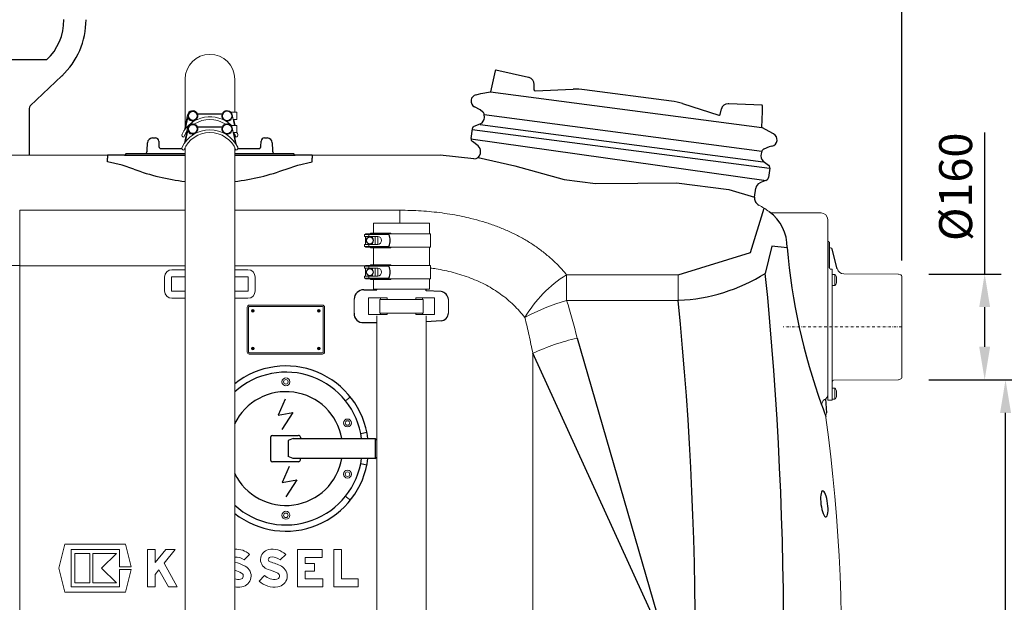
# Model space of a CAD drawing. Units: millimetres. Extents: x 116161 to 121630, y 37516 to 41625.
# Drawn here: x 118312 to 119802, y 39733 to 40615 of the extents above; entities that cross this region are included whole.
import ezdxf

# ---------------------------------------------------------------- set-up
doc = ezdxf.new("R2010")
doc.units = ezdxf.units.MM
doc.header["$LTSCALE"] = 10
doc.linetypes.add('STRICHPUNKT', pattern=[1, 0.5, -0.25, 0, -0.25])
doc.layers.add('Bemaßung', color=5, linetype='Continuous', lineweight=15)
doc.styles.get("Standard").update_dxf_attribs({"font": 'romans.shx', "width": 0.8})
doc.dimstyles.new('Kopie von Kopie17 von ISO-25', dxfattribs={"dimscale": 20, "dimtxt": 2.5, "dimasz": 2.5, "dimexe": 1.25, "dimexo": 1.2, "dimtad": 1, "dimdec": 0, "dimtxsty": 'Standard', "dimcen": 2.5, "dimadec": 0, "dimazin": 0, "dimtfac": 1, "dimtdec": 0, "dimtmove": 0, "dimatfit": 3, "dimfxl": 0, "dimarcsym": 0})

# ---------------------------------------------------------------- blocks, each defined once
blk = doc.blocks.new('*D5')
at = {"layer": 'Bemaßung', "color": 0, "lineweight": -2, "transparency": 16777216}
for p, q in [((119688.1, 40070), (119829.2, 40070)), ((119804.2, 38935), (119804.2, 40020)), ((119492.1, 38885), (119829.2, 38885))]:
    blk.add_line(p, q, dxfattribs=at)
at = {"layer": 'Bemaßung', "color": 0, "transparency": 16777216}
for points in [[(119795.9, 40020), (119812.5, 40020), (119804.2, 40070)], [(119795.9, 38935), (119812.5, 38935), (119804.2, 38885)]]:
    blk.add_solid(points, dxfattribs=at)
at = {"layer": 'DEFPOINTS', "color": 0, "transparency": 16777216}
for p in [(119664.1, 40070), (119804.2, 40070), (119468.1, 38885)]:
    blk.add_point(p, dxfattribs=at)
at = {"layer": 'Bemaßung', "color": 0, "transparency": 16777216, "insert": (119766.7, 39477.5), "char_height": 50, "attachment_point": 5, "rotation": 90}
blk.add_mtext('1185', dxfattribs=at)
blk = doc.blocks.new('*D6')
at = {"layer": 'Bemaßung', "color": 0, "lineweight": -2, "transparency": 16777216}
for p, q in [((119772.6, 40230), (119772.6, 40444.1)), ((119688.1, 40230), (119797.6, 40230)), ((119772.6, 40120), (119772.6, 40180)), ((119688.1, 40070), (119797.6, 40070))]:
    blk.add_line(p, q, dxfattribs=at)
at = {"layer": 'Bemaßung', "color": 0, "transparency": 16777216}
for points in [[(119764.3, 40180), (119780.9, 40180), (119772.6, 40230)], [(119764.3, 40120), (119780.9, 40120), (119772.6, 40070)]]:
    blk.add_solid(points, dxfattribs=at)
at = {"layer": 'DEFPOINTS', "color": 0, "transparency": 16777216}
for p in [(119664.1, 40230), (119772.6, 40230), (119664.1, 40070)]:
    blk.add_point(p, dxfattribs=at)
at = {"layer": 'Bemaßung', "color": 0, "transparency": 16777216, "insert": (119735.1, 40362.1), "char_height": 50, "attachment_point": 5, "rotation": 90}
blk.add_mtext('%%c160', dxfattribs=at)
blk = doc.blocks.new('93007.01_dsp - va')
at = {"lineweight": -2}
for p, q in [((852.7, 334.2), (737.3, 334.2)), ((1531.8, 317.7), (1524.7, 285.7)), ((1582, 307.6), (1533, 318.4)), ((828.1, 264.4), (875.9, 309.8)), ((1502.9, 281.5), (1510.1, 283.2)), ((1510.1, 283.2), (1524.7, 285.7)), ((1590.6, 288.5), (1590.9, 297.1)), ((1592.1, 287.3), (1649.7, 289.8)), ((1798.5, 271.8), (1667.1, 289.1)), ((826.5, 260.8), (826.5, 190)), ((1508.9, 258.4), (1500.5, 262.9)), ((1513.2, 255.3), (1509.2, 258.4)), ((1815.5, 268), (1870.4, 250.7)), ((1872.2, 251.4), (1874.1, 259.9)), ((1935.6, 265.4), (1885.4, 267.6)), ((1935.1, 231.7), (1936.2, 256.3)), ((1515.4, 247.1), (1515.2, 251.6)), ((1495.2, 215.3), (1497.2, 229.8)), ((1500.2, 233.7), (1509.2, 237.4)), ((1953.1, 222.2), (1935.1, 231.7)), ((1005.2, 197.2), (1005.6, 208.8)), ((1013.1, 216), (1017.5, 216)), ((1022.5, 211.2), (1022.8, 202.9)), ((1177.2, 202.9), (1177.5, 211.2)), ((1182.5, 216), (1186.9, 216)), ((1182.5, 216), (1182.5, 216)), ((1194.4, 208.8), (1194.8, 197.2)), ((1505.9, 204), (1497.2, 210.7)), ((1025.8, 200), (1057.7, 200)), ((1061.6, 200), (1062.5, 200)), ((1137.5, 200), (1138.4, 200)), ((1142.3, 200), (1174.2, 200)), ((1509.4, 192.4), (1509.7, 194.7)), ((1935.5, 196.2), (1934.2, 192)), ((1946.5, 202.7), (1938.4, 199.3)), ((1950.7, 203.7), (1946.5, 202.7)), ((945.1, 190), (945.1, 185.4)), ((945.1, 179.9), (945.1, 185.4)), ((970.7, 190), (1062.5, 190)), ((972.5, 191.5), (972.5, 191)), ((973.5, 192.5), (1062.5, 192.5)), ((1137.5, 192.5), (1226.5, 192.5)), ((1137.5, 190), (1229.3, 190)), ((1227.5, 191), (1227.5, 191.5)), ((1254.9, 190), (1254.9, 185.4)), ((1254.9, 179.9), (1254.9, 185.4)), ((1499.3, 184.6), (1448.4, 190)), ((1937.6, 181), (1945.4, 175.1)), ((1947.3, 170.5), (1945.4, 156)), ((1942.3, 152.1), (1932.2, 147.9)), ((1924.3, 126.5), (1926.1, 139.9)), ((1925.6, 119.5), (1925.3, 120)), ((1192.1, -271.9), (1192.1, -236.1)), ((1194.5, -234), (1233.8, -234)), ((1236.9, -237), (1236.9, -239)), ((1218.5, -242), (1218.6, -254)), ((1226.2, -239), (1350.1, -239)), ((1218.6, -254), (1218.5, -266)), ((1233.9, -274), (1194.5, -274)), ((1350.1, -269), (1226.2, -269)), ((1236.9, -271), (1236.9, -269))]:
    blk.add_line(p, q, dxfattribs=at)
at = {"color": 7, "linetype": 'Continuous', "lineweight": 15}
for p, q in [((1062.5, 305), (1062.5, 233)), ((1137.5, 254.9), (1137.5, 305)), ((1131.8, 254.9), (1141, 254.9)), ((1141, 254.9), (1141, 243.9)), ((1066.2, 251), (1061.5, 227.8)), ((1062.9, 229.8), (1066.4, 246.8)), ((1079.9, 243.6), (1080.9, 245.4)), ((1120.1, 243.6), (1119.1, 245.4)), ((1133.8, 251), (1137.1, 235.1)), ((1141, 243.9), (1135.3, 243.9)), ((1138.1, 235.1), (1136.3, 243.9)), ((1066.2, 231.2), (1061.5, 208.1)), ((1062.9, 210.1), (1066.4, 227.1)), ((1079.9, 223.8), (1080.9, 225.6)), ((1120.1, 223.8), (1119.1, 225.6)), ((1131.8, 235.1), (1141, 235.1)), ((1133.8, 231.2), (1138.5, 208.1)), ((1141, 224.1), (1135.3, 224.1)), ((1139.9, 206.4), (1136.3, 224.1)), ((1141, 235.1), (1141, 224.1)), ((1062.5, 201.7), (1062.5, -947.3)), ((1137.5, -947.3), (1137.5, 201.7)), ((751.6, 190), (945.1, 190)), ((1254.9, 190), (1448.4, 190)), ((812.5, 106.6), (1062.5, 106.6)), ((812.5, 106.6), (812.5, 22.3)), ((1137.5, 106.6), (1387.5, 106.6)), ((1387.5, 106.6), (1387.5, 87)), ((2025, 102.5), (1952.4, 102.5)), ((2035, 92.5), (2035, -180)), ((1347.5, 87), (1347.5, 72)), ((1347.5, 87), (1432.5, 87)), ((1432.5, 71), (1432.5, 87)), ((1334, 70), (1334, 67)), ((1334, 70), (1340.4, 70)), ((1334, 67), (1340.4, 67)), ((1335.5, 71), (1335.5, 70)), ((1335.5, 71), (1348.5, 71)), ((1335.5, 67), (1335.5, 55)), ((1340.4, 70), (1370.6, 70)), ((1340.4, 70), (1340.4, 67)), ((1354, 67), (1340.4, 67)), ((1343.3, 72), (1343.3, 71)), ((1343.3, 72), (1369.7, 72)), ((1344.3, 66), (1344.3, 67)), ((1346, 64.8), (1346, 67)), ((1348.5, 70), (1348.5, 71)), ((1348.5, 71), (1369.7, 71)), ((1350, 55), (1350, 67)), ((1354, 67), (1354, 55)), ((1369.7, 72), (1369.7, 71)), ((1369.7, 72), (1374, 72)), ((1369.7, 71), (1373.7, 71)), ((1370.8, 70), (1370.6, 70)), ((1373.7, 71), (1433.8, 71)), ((1374, 72), (1374, 71)), ((1433.8, 51), (1433.8, 71)), ((1334, 55), (1334, 52)), ((1340.4, 55), (1334, 55)), ((1334, 52), (1340.4, 52)), ((1335.5, 52), (1335.5, 51)), ((1335.5, 51), (1348.5, 51)), ((1340.4, 55), (1340.4, 52)), ((1340.4, 55), (1354.1, 55)), ((1340.4, 52), (1370.6, 52)), ((1343.3, 51), (1343.3, 50)), ((1343.3, 50), (1369.7, 50)), ((1344.3, 55), (1344.3, 56)), ((1346, 55), (1346, 57.2)), ((1347.5, 50), (1347.5, 24)), ((1348.5, 51), (1348.5, 52)), ((1348.5, 51), (1369.7, 51)), ((1369.7, 50), (1369.7, 51)), ((1369.7, 51), (1373.7, 51)), ((1369.7, 50), (1374, 50)), ((1370.8, 52), (1370.6, 52)), ((1373.7, 51), (1433.8, 51)), ((1374, 50), (1374, 51)), ((1432.5, 23), (1432.5, 51)), ((2036, 59.5), (2035, 59.5)), ((812.5, 22.3), (812.5, -501.9)), ((1062.5, 22.3), (812.5, 22.3)), ((1042.5, 16.6), (1062.5, 16.6)), ((1335.5, 22.3), (1137.5, 22.3)), ((1137.5, 16.6), (1157.5, 16.6)), ((1334, 22), (1334, 19)), ((1334, 22), (1340.4, 22)), ((1334, 19), (1340.4, 19)), ((1335.5, 23), (1335.5, 22)), ((1335.5, 23), (1348.5, 23)), ((1335.5, 19), (1335.5, 7)), ((1340.4, 22), (1370.6, 22)), ((1340.4, 22), (1340.4, 19)), ((1354, 19), (1340.4, 19)), ((1343.3, 24), (1343.3, 23)), ((1343.3, 24), (1369.7, 24)), ((1344.3, 18), (1344.3, 19)), ((1346, 16.8), (1346, 19)), ((1348.5, 22), (1348.5, 23)), ((1348.5, 23), (1369.7, 23)), ((1350, 7), (1350, 19)), ((1354, 19), (1354, 7)), ((1369.7, 24), (1369.7, 23)), ((1369.7, 24), (1374, 24)), ((1369.7, 23), (1373.7, 23)), ((1370.8, 22), (1370.6, 22)), ((1373.7, 23), (1433.8, 23)), ((1374, 24), (1374, 23)), ((1433.8, 3), (1433.8, 23)), ((2042, 17.4), (2042, 10)), ((1031.4, -15.5), (1031.4, 5.5)), ((1042.1, 5.5), (1042.1, -15.5)), ((1062.5, 5.9), (1042.5, 5.9)), ((1157.5, 5.9), (1137.5, 5.9)), ((1157.9, -15.5), (1157.9, 5.5)), ((1168.6, 5.5), (1168.6, -15.5)), ((1334, 7), (1334, 4)), ((1340.4, 7), (1334, 7)), ((1334, 4), (1340.4, 4)), ((1335.5, 4), (1335.5, 3)), ((1335.5, 3), (1348.5, 3)), ((1340.4, 7), (1340.4, 4)), ((1340.4, 7), (1354.1, 7)), ((1340.4, 4), (1370.6, 4)), ((1343.3, 3), (1343.3, 2)), ((1343.3, 2), (1369.7, 2)), ((1344.3, 7), (1344.3, 8)), ((1346, 7), (1346, 9.2)), ((1347.5, 2), (1347.5, -13)), ((1348.5, 3), (1348.5, 4)), ((1348.5, 3), (1369.7, 3)), ((1369.7, 2), (1369.7, 3)), ((1369.7, 3), (1373.7, 3)), ((1369.7, 2), (1374, 2)), ((1370.8, 4), (1370.6, 4)), ((1373.7, 3), (1433.8, 3)), ((1374, 2), (1374, 3)), ((1432.5, -13), (1432.5, 3)), ((1639.8, 9.1), (1808.6, 9.1)), ((1639.8, -29.7), (1639.8, 9.1)), ((1808.6, -29.7), (1808.6, 9.1)), ((2042, 10), (2042, -3.4)), ((2046, 9.6), (2042, 9.6)), ((2046, 9.6), (2046, -7.4)), ((2048.6, 5.6), (2048.6, -3.3)), ((2141.6, 10), (2059.2, 10.5)), ((2145.7, 8.7), (2142.3, 9.9)), ((2147, 6.8), (2147, -146.8)), ((1347.5, -13), (1432.5, -13)), ((2042, -3.4), (2042, -148)), ((2042, -7.4), (2046, -7.4)), ((2042.2, -7.4), (2042, -7.4)), ((2042.2, -7.4), (2042.2, -7.4)), ((1042.5, -15.9), (1062.5, -15.9)), ((1062.5, -26.6), (1042.5, -26.6)), ((1137.5, -15.9), (1157.5, -15.9)), ((1157.5, -26.6), (1137.5, -26.6)), ((1318.2, -49), (1318.2, -28)), ((1340, -51), (1340, -26)), ((1340, -26), (1341, -26)), ((1341, -26), (1345, -26)), ((1345, -26), (1354.1, -26)), ((1354.1, -26), (1358.2, -26)), ((1357.3, -49.3), (1357.3, -28.3)), ((1422.7, -28.3), (1357.3, -28.3)), ((1358.2, -26), (1358.2, -28.3)), ((1358.2, -26), (1368.5, -26)), ((1368.5, -26), (1368.5, -28.3)), ((1411.5, -26), (1411.5, -28.3)), ((1411.5, -26), (1421.8, -26)), ((1421.8, -26), (1421.8, -28.3)), ((1421.8, -26), (1425.9, -26)), ((1422.7, -49.3), (1422.7, -28.3)), ((1425.9, -26), (1435, -26)), ((1435, -26), (1439, -26)), ((1440, -26), (1439, -26)), ((1440, -26), (1440, -51)), ((1461, -28), (1461, -49)), ((1808.6, -29.7), (1639.8, -29.7)), ((1156.5, -108), (1156.5, -40)), ((1158.5, -40), (1158.5, -108)), ((1159.5, -37), (1270.5, -37)), ((1270.5, -39), (1159.5, -39)), ((1271.5, -108), (1271.5, -40)), ((1273.5, -40), (1273.5, -108)), ((1340, -51), (1341, -51)), ((1341, -51), (1345, -51)), ((1345, -51), (1354.1, -51)), ((1352.5, -53), (1352.5, -226)), ((1354.1, -51), (1358.2, -51)), ((1422.7, -49.3), (1357.3, -49.3)), ((1358.2, -49.3), (1358.2, -51)), ((1358.2, -51), (1368.5, -51)), ((1368.5, -49.3), (1368.5, -51)), ((1411.5, -49.3), (1411.5, -51)), ((1411.5, -51), (1421.8, -51)), ((1421.8, -49.3), (1421.8, -51)), ((1421.8, -51), (1425.9, -51)), ((1425.9, -51), (1435, -51)), ((1427.5, -226), (1427.5, -53)), ((1435, -51), (1439, -51)), ((1440, -51), (1439, -51)), ((1159.5, -109), (1270.5, -109)), ((1270.5, -111), (1159.5, -111)), ((1588.8, -109.9), (1588.8, -990.1)), ((2042, -148), (2042, -176.2)), ((2142.3, -149.9), (2145.7, -148.7)), ((2046, -162.5), (2042, -162.5)), ((2044, -150.5), (2141.6, -150)), ((2046, -162.5), (2046, -179.5)), ((2042, -176.2), (2042, -180)), ((2048.6, -166.5), (2048.6, -175.5)), ((2036, -181), (2041, -181)), ((2042, -179.5), (2046, -179.5)), ((1352.5, -226), (1352.5, -943)), ((1427.5, -943), (1427.5, -226)), ((880.7, -398.5), (871.6, -435)), ((972.5, -398.5), (880.7, -398.5)), ((981, -432.8), (972.5, -398.5)), ((890.1, -406.9), (963, -406.9)), ((890.1, -463.1), (890.1, -406.9)), ((895.7, -412.6), (895.7, -457.4)), ((918.2, -412.6), (895.7, -412.6)), ((918.2, -457.4), (918.2, -412.6)), ((922.6, -412.6), (922.6, -457.4)), ((958.6, -412.6), (922.6, -412.6)), ((936.1, -435), (958.6, -412.6)), ((963, -406.9), (963, -432.8)), ((1005.4, -406.9), (1005.4, -463.1)), ((1017.2, -406.9), (1005.4, -406.9)), ((1033.1, -406.9), (1017.2, -426.5)), ((1017.2, -426.5), (1017.2, -406.9)), ((1030.7, -427.7), (1047.5, -406.9)), ((1047.5, -406.9), (1033.1, -406.9)), ((1151.7, -422.6), (1160, -414.2)), ((1206.4, -422.6), (1214.7, -414.2)), ((1232.7, -406.9), (1232.7, -463.1)), ((1269.7, -406.9), (1232.7, -406.9)), ((1269.7, -418.7), (1269.7, -406.9)), ((1299.1, -406.9), (1287.4, -406.9)), ((1287.4, -406.9), (1287.4, -463.1)), ((1299.1, -451.3), (1299.1, -406.9)), ((1050.3, -463.1), (1030.7, -427.7)), ((1244.4, -428), (1244.4, -418.7)), ((1244.4, -418.7), (1269.7, -418.7)), ((1258.5, -428), (1244.4, -428)), ((1258.5, -439.8), (1258.5, -428)), ((871.6, -435), (880.7, -471.5)), ((958.6, -457.4), (936.1, -435)), ((963, -432.8), (981, -432.8)), ((963, -437.2), (963, -463.1)), ((981, -437.2), (963, -437.2)), ((972.5, -471.5), (981, -437.2)), ((1017.2, -444.4), (1022.9, -437.3)), ((1017.2, -463.1), (1017.2, -444.4)), ((1022.9, -437.3), (1037.1, -463.1)), ((1182.7, -446.2), (1174.4, -454.6)), ((1244.4, -451.3), (1244.4, -439.8)), ((1244.4, -439.8), (1258.5, -439.8)), ((895.7, -457.4), (918.2, -457.4)), ((922.6, -457.4), (958.6, -457.4)), ((1270.8, -451.3), (1244.4, -451.3)), ((1270.8, -463.1), (1270.8, -451.3)), ((1324.2, -451.3), (1299.1, -451.3)), ((1324.2, -463.1), (1324.2, -451.3)), ((880.7, -471.5), (972.5, -471.5)), ((963, -463.1), (890.1, -463.1)), ((1005.4, -463.1), (1017.2, -463.1)), ((1037.1, -463.1), (1050.3, -463.1)), ((1232.7, -463.1), (1270.8, -463.1)), ((1287.4, -463.1), (1324.2, -463.1))]:
    blk.add_line(p, q, dxfattribs=at)
for p, q in [((1524.7, 285.7), (1935.1, 231.7)), ((1118.4, 252), (1081.6, 252)), ((1515.2, 251.6), (1935.5, 196.2)), ((1515.2, 251.6), (1935.5, 196.2)), ((1118.4, 232.2), (1081.6, 232.2)), ((1496.9, 228.8), (1947.1, 170.2)), ((1509, 236.5), (1937.4, 180.1)), ((1942.1, 151.1), (1495, 214.3)), ((970.7, 190), (945.1, 190)), ((967.1, 174.6), (945.1, 179.9)), ((1254.9, 190), (1229.3, 190)), ((1232.9, 174.6), (1254.9, 179.9)), ((984.8, 168.9), (967.1, 174.6)), ((1215.2, 168.9), (1232.9, 174.6)), ((1918.2, 42.9), (1938.8, 109.7)), ((1950.4, 52.4), (1940.6, 11.1)), ((1973.5, 50), (1950.4, 52.4)), ((2037, 58.5), (2037, 19.5)), ((2049.6, 17.8), (2041.6, 47.8)), ((1808.6, 9.1), (1918.2, 42.9)), ((2038.9, 18.1), (2042, 17.4)), ((1332.8, -13.7), (1352.5, -13.7)), ((1352.5, -13.7), (1352.5, -13)), ((1427.5, -15.1), (1427.5, -13)), ((1449.8, -16.5), (1427.5, -15.1)), ((1332.8, -63.3), (1352.5, -63.3)), ((1449.8, -60.5), (1427.5, -62.2)), ((1655.8, -86.8), (1790, -550)), ((1790, -550), (1588.8, -109.9)), ((2033.5, -200.2), (2032, -178.7)), ((2025.9, -188.5), (2032.1, -205.4)), ((1328.3, -231.2), (1337.5, -229.3)), ((1226.2, -239), (1218.5, -242)), ((1350.1, -239), (1350.1, -269)), ((1350.1, -239), (1352.5, -241.1)), ((1226.2, -269), (1218.5, -266)), ((1350.1, -269), (1352.5, -266.9)), ((1328.3, -276.8), (1337.5, -278.7))]:
    blk.add_line(p, q)
at = {"color": 1, "linetype": 'STRICHPUNKT', "lineweight": 9, "ltscale": 0.8}
blk.add_line((2147, -70), (1967.6, -70), dxfattribs=at)
at = {"lineweight": -2, "flags": 128}
for points in [[(1583.1, 307.3), (1583.1, 307.3), (1583, 307.4), (1582.9, 307.4), (1582.8, 307.4), (1582.6, 307.4), (1582.4, 307.5), (1582.2, 307.5), (1582, 307.6)], [(1885.4, 267.6), (1885.2, 267.6), (1885, 267.7), (1884.8, 267.7), (1884.6, 267.7), (1884.5, 267.7), (1884.4, 267.7), (1884.3, 267.7), (1884.3, 267.7)], [(1936.2, 256.3), (1936.2, 257.9), (1936.3, 259.4), (1936.4, 260.8), (1936.4, 262.1), (1936.5, 263.1), (1936.5, 263.8), (1936.5, 264.3), (1936.5, 264.4)]]:
    blk.add_lwpolyline(points, dxfattribs=at)
for points in [[(1505.9, 186.4), (1561.6, 173.7), (1636, 153.3), (1683.8, 147.3), (1747.9, 147.5), (1806.4, 148.1), (1885.2, 137.9), (1924.3, 126.5)], [(1213.8, -179.3), (1203.2, -203.4), (1225.4, -199.3), (1209, -225.2)], [(1219.9, -281.1), (1209.2, -305.2), (1231.4, -301.1), (1215, -327)]]:
    blk.add_lwpolyline(points)
at = {"color": 7, "linetype": 'Continuous', "lineweight": 15, "flags": 128}
for points in [[(1312.5, -175.8), (1311.4, -176.8), (1310.2, -177.7), (1309.1, -178.6), (1308.1, -179.4), (1307.1, -180.1), (1306.3, -180.8), (1305.7, -181.3), (1305.2, -181.7)], [(1305.2, -326.3), (1305.7, -326.7), (1306.3, -327.2), (1307.1, -327.9), (1308.1, -328.6), (1309.1, -329.4), (1310.2, -330.3), (1311.4, -331.2), (1312.5, -332.2)]]:
    blk.add_lwpolyline(points, dxfattribs=at)
at = {"color": 7, "linetype": 'Continuous', "lineweight": 15}
for centre, radius in [((1074, 249.4), 7), ((1074, 249.4), 6.5), ((1126, 249.4), 7), ((1074, 229.6), 7), ((1074, 229.6), 6.5), ((1126, 229.6), 7), ((1342, 61), 5.5), ((1342, 61), 5), ((1342, 13), 5.5), ((1342, 13), 5), ((1165, -45.5), 2), ((1165, -45.5), 1.2), ((1265, -45.5), 2), ((1265, -45.5), 1.2), ((1165, -45.5), 0.7), ((1265, -45.5), 0.7), ((1165, -102.5), 2), ((1165, -102.5), 0.7), ((1265, -102.5), 2), ((1265, -102.5), 0.7), ((1215, -153), 6), ((1215, -153), 3.41), ((1308.3, -215.3), 6), ((1308.3, -215.3), 3.41), ((1308.3, -292.7), 6), ((1308.3, -292.7), 3.41), ((1215, -355), 6), ((1215, -355), 3.41)]:
    blk.add_circle(centre, radius, dxfattribs=at)
for centre, radius, start, end in [((798.6, 393.4), 80.2, 312.4611, 1.1713), ((1100, 477.8), 329.7, 249.5428, 263.4687), ((1100, 477.8), 329.7, 276.5313, 290.4572), ((1908.9, 51.9), 64.6, 358.3277, 54.2278), ((1353, 61), 19.9, 333.1578, 26.8422), ((2921.7, 134.1), 951.9, 185.0665, 199.7686), ((791.1, -194.4), 217.8, 84.3822, 140.4338), ((1353, 13), 19.9, 333.1578, 26.8422), ((1798.4, 237.6), 267.4, 272.3968, 302.124), ((-3598.4, -545.3), 5566.9, 353.5873, 5.7365), ((1333.3, -28.7), 15.1, 91.6419, 177.1778), ((1448.3, -29.1), 12.7, 5.002, 83.3084), ((-3335.9, -548), 5170.6, 352.91, 5.7526), ((1331.5, -50.1), 13.3, 175.3098, 275.871), ((1449.1, -48.7), 11.9, 273.3124, 358.3766), ((1215, -254), 125, 6.892, 128.3154), ((1215, -254), 115.6, 7.4553, 132.0968), ((1215, -254), 86.1, 10.0369, 154.2182), ((1194.5, -236.4), 2.36, 89.4527, 173.2951), ((1215, -254), 86.1, 205.7818, 349.9631), ((1215, -254), 115.6, 227.9032, 352.5447), ((1215, -254), 125, 231.6846, 353.108), ((1194.5, -271.6), 2.36, 186.7049, 270.5473)]:
    blk.add_arc(centre, radius, start, end)
at = {"lineweight": -2}
for centre, radius, start, end in [((795, 395), 117.5, 313.4982, 0), ((1532.8, 317.5), 1, 77.5, 167.5), ((1581, 297.6), 10, 357.5, 77.5), ((1592.1, 288.8), 1.5, 177.5, 272.1378), ((1654, 189.9), 100, 82.5, 92.5), ((1505.2, 271.8), 10, 103.1838, 241.8162), ((1785.4, 172.6), 100, 72.5, 82.5), ((831.5, 260.8), 5, 133.4983, 180), ((1510.2, 251.3), 5, 2.5, 52.5), ((1883.9, 257.7), 10, 87.5, 167.5), ((1935.5, 264.4), 1, 357.5, 87.5), ((1505.4, 246.7), 10, 292.5, 2.5), ((1870.9, 252.1), 1.5, 252.9803, 347.5), ((1502.1, 229.1), 5, 112.5, 172.5), ((1013.1, 208.5), 7.5, 90, 178), ((1017.5, 211), 5, 2.0495, 89.984), ((1017.5, 211), 5, 2, 90), ((1182.5, 211), 5, 90.016, 177.9505), ((1182.5, 211), 5, 90, 178), ((1186.9, 208.5), 7.5, 2, 90), ((1500.2, 214.6), 5, 172.5, 232.5), ((1948.4, 213.4), 10, 283.1838, 61.8162), ((997.7, 197.5), 7.5, 318.1897, 358), ((1025.8, 203), 3, 182, 270), ((1174.2, 203), 3, 270, 358), ((1202.3, 197.5), 7.5, 182, 221.8103), ((1499.8, 196), 10, 352.5, 52.5), ((1940.3, 194.7), 5, 112.5, 162.5), ((971.5, 191), 1, 270, 0), ((973.5, 191.5), 1, 90, 180), ((1226.5, 191.5), 1, 0, 90), ((1228.5, 191), 1, 180, 270), ((1500.5, 193.5), 9, 262.5, 352.5), ((1943.7, 189), 10, 162.5, 232.5), ((1942.3, 171.1), 5, 352.5, 52.5), ((1940.4, 156.7), 5, 292.5, 352.5), ((1936, 138.6), 10, 112.5, 172.5), ((1936.2, 125), 12, 172.5, 203.2683), ((1936.2, 125), 12, 204.4641, 243.2095), ((1233.9, -237), 3, 0.5, 90), ((1233.9, -271), 3, 270, 359.5)]:
    blk.add_arc(centre, radius, start, end, dxfattribs=at)
at = {"color": 7, "linetype": 'Continuous', "lineweight": 15}
for centre, radius, start, end in [((1100, 305), 37.5, 0, 180), ((1074, 249.4), 8, 330, 168.5082), ((1126, 249.4), 8, 11.4918, 210), ((1100, 201.4), 46.8, 46.2129, 154.2601), ((1074, 249.4), 8, 198.3233, 287.8117), ((1100, 201.4), 42.6, 57.0756, 122.9244), ((1126, 249.4), 8.04, 252.3124, 5.2373), ((1100, 181.6), 46.8, 25.7399, 154.2601), ((1100, 201.4), 42.6, 145.3002, 157.912), ((1100, 181.6), 42.6, 22.088, 157.912), ((1074, 229.6), 8, 330, 168.5082), ((1074, 229.6), 8, 198.3233, 287.8117), ((1126, 229.6), 8, 11.4918, 210), ((1126, 229.7), 8.04, 252.3124, 5.2373), ((1100, 201.4), 46.8, 25.7399, 29.1187), ((1060.6, 220.4), 3, 154.2601, 269.6516), ((1100, 201.4), 42.6, 22.088, 31.0685), ((1139.4, 220.4), 3, 270.3484, 25.7399), ((1060.6, 200.6), 3, 154.2601, 269.6516), ((1139.4, 200.6), 3, 270.3484, 25.7399), ((1885.7, 25), 100, 52.7166, 63.2095), ((1952.4, 112.5), 10, 232.7166, 270), ((2025, 92.5), 10, 0, 90), ((1353.9, 61), 6, 271.5686, 89.0586), ((2036, 58.5), 1, 0, 90), ((2039, 52), 2, 180, 266.5374), ((2038.7, 47), 3, 15, 86.5374), ((1042.5, 5.5), 11.1, 90, 180), ((1157.5, 5.5), 11.1, 0, 90), ((1353.9, 13), 6, 271.5686, 89.0586), ((2038.7, 19.9), 1.73, 192.043, 276.1581), ((2059.3, 20.5), 10, 195.3176, 269.6369), ((1042.5, 5.5), 0.418, 90, 180), ((1157.5, 5.5), 0.418, 0, 90), ((1738.9, -150.4), 187.7, 121.8492, 149.7248), ((2037.3, 1.1), 12.1, 21.632, 44.4445), ((2141.6, 8), 2, 69.7, 89.7), ((2145, 6.8), 2, 0, 69.7), ((2037.3, 1.1), 12.1, 315.5555, 338.368), ((1042.5, -15.5), 11.1, 180, 270), ((1042.5, -15.5), 0.418, 180, 270), ((1157.5, -15.5), 0.418, 270, 0), ((1157.5, -15.5), 11.1, 270, 0), ((1740.2, -362.5), 347.6, 106.7855, 118.0476), ((1159.5, -40), 3, 90, 180), ((1159.5, -40), 1, 90, 180), ((1270.5, -40), 3, 0, 90), ((1270.5, -40), 1, 0, 90), ((1741.5, -443.4), 366.8, 103.499, 114.6007), ((1159.5, -108), 3, 180, 270), ((1159.5, -108), 1, 180, 270), ((1270.5, -108), 1, 270, 0), ((1270.5, -108), 3, 270, 0), ((2145, -146.8), 2, 290.3, 0), ((2044, -152.5), 2, 90.3, 180), ((2037.3, -171), 12.1, 21.632, 44.4445), ((2141.6, -148), 2, 270.3, 290.3), ((2026.6, -172.3), 8.41, 296.5575, 358.2509), ((2037.3, -171), 12.1, 315.5555, 338.368), ((2035.3, -187.9), 9.43, 121.3701, 184.0166), ((2036, -180), 1, 180, 270), ((2041, -180), 1, 270, 0), ((-434.5, -550), 2490.4, 345.7935, 7.9219), ((2042.1, -205.4), 10, 148.5852, 187.9219), ((1140.1, -435.3), 29, 46.5694, 95.0963), ((1192, -422), 15.4, 101.9549, 255.7819), ((1194.8, -435.3), 29, 46.5694, 101.9549), ((1140.1, -435.3), 17.2, 47.6456, 98.6105), ((1117.6, -499.5), 76.3, 61.9275, 74.9068), ((1192, -422), 3.65, 101.9549, 255.7819), ((1172.3, -499.5), 76.3, 61.9275, 75.7819), ((1194.8, -435.3), 17.2, 47.6456, 101.9549), ((1117.6, -499.5), 64.5, 61.9275, 72.0649), ((1145.7, -446.9), 4.91, 278.5268, 61.9275), ((1145.7, -446.9), 16.7, 278.5268, 61.9275), ((1197.8, -429.6), 22.4, 227.8045, 278.5268), ((1172.3, -499.5), 64.5, 61.9275, 75.7819), ((1200.4, -446.9), 4.91, 278.5268, 61.9275), ((1200.4, -446.9), 16.7, 278.5268, 61.9275), ((1143.1, -429.6), 22.4, 255.5913, 278.5268), ((1197.8, -429.6), 34.2, 226.8386, 278.5268), ((1143.1, -429.6), 34.2, 260.6089, 278.5268)]:
    blk.add_arc(centre, radius, start, end, dxfattribs=at)
at = {"lineweight": -2}
for centre, major_axis, start_param, end_param in [((1015, 211), (7.5, 0.17), 0.000271, 0.033959), ((1185, 211), (7.5, -0.17), 3.107633, 3.141322)]:
    blk.add_ellipse(centre, major_axis=major_axis, ratio=0.023249, start_param=start_param, end_param=end_param, dxfattribs=at)
at = {"extrusion": (0, 0, -1)}
blk.add_ellipse((2029.9, -337.8), major_axis=(-2.6, 19.7), ratio=0.256263, dxfattribs=at)
at = {"color": 7, "linetype": 'Continuous', "lineweight": 15}
for points, knots in [([(1387.5, 106.6), (1392.9, 106.6), (1403.6, 106.5), (1419.7, 105.7), (1435.6, 104.4), (1451.4, 102.6), (1467, 100.2), (1481.5, 97.5), (1496.7, 94), (1512.6, 89.7), (1529.6, 84.1), (1546, 77.7), (1561.7, 70.4), (1576.7, 62.4), (1590.9, 53.5), (1604.4, 43.7), (1617, 33), (1629, 21.6), (1636.2, 13.3), (1639.8, 9.1)], [0, 0, 0, 0, 0.052494, 0.105168, 0.157938, 0.210713, 0.263399, 0.3159, 0.360904, 0.42419, 0.487734, 0.551431, 0.61515, 0.678746, 0.742065, 0.806485, 0.871021, 0.935567, 1, 1, 1, 1]), ([(1576.7, -55.7), (1574.1, -52.4), (1568.7, -45.9), (1559.8, -36.7), (1550.3, -28.1), (1540.1, -20.2), (1529.5, -13.1), (1518.5, -6.8), (1506.8, -1), (1494.5, 4.2), (1481.5, 8.7), (1468.5, 12.5), (1455.4, 15.6), (1443.9, 17.7), (1436.6, 18.8), (1433.8, 19.2)], [0, 0, 0, 0, 0.0632418, 0.1264807, 0.1907265, 0.2549707, 0.3168442, 0.3787818, 0.4406542, 0.5049754, 0.569369, 0.6336927, 0.6936978, 0.753759, 0.7930487, 0.7930487, 0.7930487, 0.7930487]), ([(1588.8, -109.9), (1586.9, -100.8), (1583.2, -82.7), (1578.9, -64.7), (1576.7, -55.7)], [0, 0, 0, 0, 0.499836, 1, 1, 1, 1])]:
    blk.add_open_spline(points, degree=3, knots=knots, dxfattribs=at)
blk.add_open_spline([(1639.8, -29.7), (1645.7, -48.5), (1651, -67.5), (1655.8, -86.8)], degree=3, dxfattribs=at)
blk = doc.blocks.new('*D9')
at = {"layer": 'Bemaßung', "color": 0, "lineweight": -2, "transparency": 16777216}
for p, q in [((117500, 40320.8), (117500, 40892.2)), ((119647, 40250.8), (119647, 40892.2)), ((117550, 40867.2), (119597, 40867.2))]:
    blk.add_line(p, q, dxfattribs=at)
at = {"layer": 'Bemaßung', "color": 0, "transparency": 16777216}
for points in [[(117550, 40875.5), (117550, 40858.9), (117500, 40867.2)], [(119597, 40875.5), (119597, 40858.9), (119647, 40867.2)]]:
    blk.add_solid(points, dxfattribs=at)
at = {"layer": 'DEFPOINTS', "color": 0, "transparency": 16777216}
for p in [(119647, 40867.2), (117500, 40296.8), (119647, 40226.8)]:
    blk.add_point(p, dxfattribs=at)
at = {"layer": 'Bemaßung', "color": 0, "transparency": 16777216, "insert": (118573.5, 40904.7), "char_height": 50, "attachment_point": 5}
blk.add_mtext('2147', dxfattribs=at)

msp = doc.modelspace()

# ---------------------------------------------------------------- block references
msp.add_blockref('93007.01_dsp - va', (117500, 40220))

# ---------------------------------------------------------------- dimensions: what is measured, and where the dimension line sits
at = {"layer": 'Bemaßung'}
dim = msp.add_linear_dim(base=(119647, 40867.2), p1=(117500, 40296.8), p2=(119647, 40226.8), dimstyle='Kopie von Kopie17 von ISO-25', dxfattribs=at)
dim.commit()
dim.dimension.update_dxf_attribs({"geometry": '*D9', "text_midpoint": (118573.5, 40904.7)})
dim = msp.add_linear_dim(base=(119772.6, 40230), p1=(119664.1, 40070), p2=(119664.1, 40230), angle=270, text='%%c<>', dimstyle='Kopie von Kopie17 von ISO-25', dxfattribs=at)
dim.commit()
dim.dimension.update_dxf_attribs({"geometry": '*D6', "text_midpoint": (119735.1, 40362.1)})
dim = msp.add_linear_dim(base=(119804.2, 40070), p1=(119468.1, 38885), p2=(119664.1, 40070), angle=90, dimstyle='Kopie von Kopie17 von ISO-25', dxfattribs=at)
dim.commit()
dim.dimension.update_dxf_attribs({"geometry": '*D5', "text_midpoint": (119766.7, 39477.5)})

doc.saveas('drawing.dxf')
